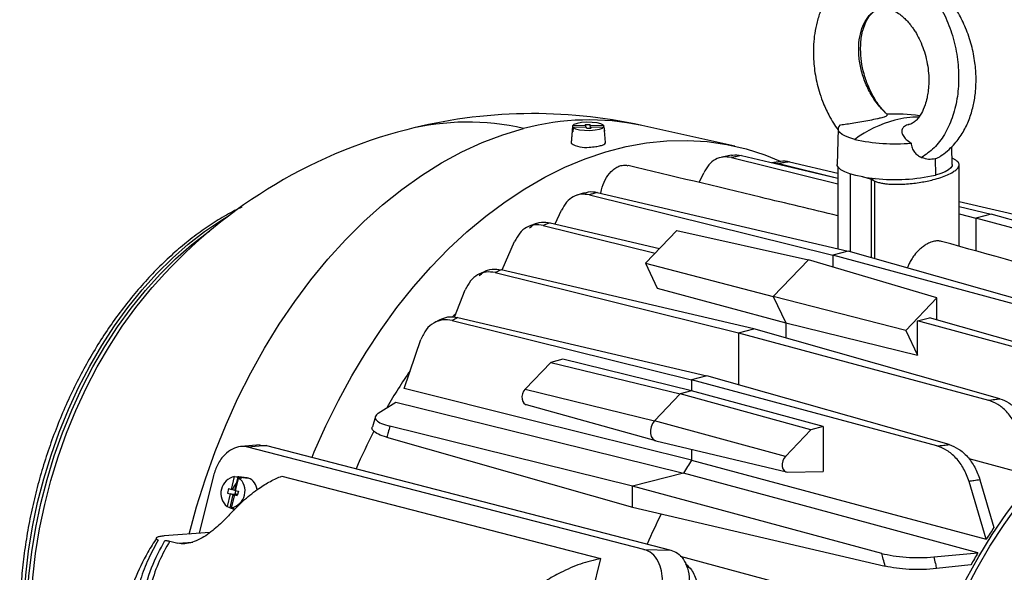
# Model space of a CAD drawing. Units: inches. Extents: x 0.1 to 22.1, y 0.1 to 17.1.
# Drawn here: x 2.2 to 2.9, y 4.5 to 4.9 of the extents above; entities that cross this region are included whole.
import ezdxf

# ---------------------------------------------------------------- set-up
doc = ezdxf.new("R2010")
doc.units = ezdxf.units.IN
doc.header["$MEASUREMENT"] = 0

msp = doc.modelspace()

# ---------------------------------------------------------------- linework, layer by layer
at = {"color": 7, "linetype": 'Continuous', "lineweight": 25}
for p, q in [((2.54726937, 4.77741294), (2.54649457, 4.7688612)), ((2.54732767, 4.77703516), (2.54655681, 4.76845804)), ((2.54759626, 4.78076629), (2.5473056, 4.77758948)), ((2.5473056, 4.77758948), (2.54784734, 4.77760402)), ((2.55694265, 4.78101718), (2.54759626, 4.78076629)), ((2.54803626, 4.77966829), (2.5477456, 4.77649148)), ((2.55738271, 4.7799192), (2.54803626, 4.77966829)), ((2.55665498, 4.78173511), (2.55991834, 4.78182272)), ((2.55694265, 4.78101718), (2.55665498, 4.78173511)), ((2.55670597, 4.78101084), (2.55678401, 4.77990317)), ((2.55767037, 4.77920127), (2.55738271, 4.7799192)), ((2.55767037, 4.77920127), (2.56093372, 4.77928887)), ((2.560206, 4.78110479), (2.55991834, 4.78182272)), ((2.55991834, 4.78182272), (2.56009836, 4.7792665)), ((2.560206, 4.78110479), (2.56955244, 4.7813557)), ((2.560646, 4.78000679), (2.56999246, 4.78025769)), ((2.56093372, 4.77928887), (2.560646, 4.78000679)), ((2.56955244, 4.7813557), (2.56965422, 4.78024859)), ((2.56999246, 4.78025769), (2.5702831, 4.77709649)), ((2.5710941, 4.76886119), (2.57031935, 4.77741293)), ((2.66326151, 4.76644368), (2.5968805, 4.78110771)), ((2.73704192, 4.77861101), (2.73635465, 4.75325993)), ((2.54649457, 4.7688612), (2.54655681, 4.76845804)), ((2.81837358, 4.75325992), (2.8180299, 4.76593646)), ((2.66099643, 4.75984254), (2.65406083, 4.75843623)), ((2.66089734, 4.75818428), (2.73668261, 4.73942237)), ((2.66799088, 4.75961702), (2.73668261, 4.74351023)), ((2.69555842, 4.75549895), (2.68979641, 4.754504)), ((2.70238075, 4.75520431), (2.73668257, 4.74716124)), ((2.80613644, 4.75755169), (2.80636287, 4.74568)), ((2.8187396, 4.75748757), (2.81825612, 4.75759256)), ((2.8187396, 4.75748757), (2.81826234, 4.75736405)), ((2.82085652, 4.75627577), (2.8187396, 4.75748757)), ((2.69474545, 4.75389587), (2.69147155, 4.75411128)), ((2.69474545, 4.75389587), (2.73668261, 4.74351359)), ((2.73668257, 4.75184364), (2.73668257, 4.69315637)), ((2.82326161, 4.69489751), (2.82326161, 4.75300063)), ((2.63797413, 4.74037222), (2.64112984, 4.74727184)), ((2.76074198, 4.74247669), (2.75470757, 4.74433799)), ((2.76351582, 4.74319461), (2.76074198, 4.74247669)), ((2.76074198, 4.74247669), (2.76326488, 4.74136996)), ((2.76074198, 4.68669681), (2.76074198, 4.74247669)), ((2.55606735, 4.73308251), (2.55063988, 4.73128732)), ((2.55961783, 4.731568), (2.73325112, 4.68858226)), ((2.56509768, 4.7333895), (2.74415468, 4.69140431)), ((2.82326157, 4.72686026), (2.87986906, 4.71358694)), ((2.53526321, 4.71084831), (2.53971855, 4.72061051)), ((2.82326161, 4.72320925), (2.84623046, 4.71782347)), ((2.82326164, 4.71798844), (2.8353269, 4.71500142)), ((2.84623046, 4.71782347), (2.8353269, 4.71500142)), ((2.8353269, 4.71500142), (2.8353269, 4.69154289)), ((3.01438398, 4.6666952), (2.8353269, 4.71500142)), ((3.01986376, 4.66854561), (2.84623046, 4.71782347)), ((2.52165023, 4.71109373), (2.51671436, 4.70916815)), ((2.52671101, 4.70973764), (2.60643146, 4.69000156)), ((2.53167414, 4.7116899), (2.60967585, 4.69340012)), ((2.62184095, 4.70614292), (2.59960143, 4.68284715)), ((2.62184095, 4.70614292), (2.71585186, 4.68531406)), ((2.49747651, 4.67796936), (2.50624314, 4.69825389)), ((2.71585186, 4.68531406), (2.69073812, 4.65900761)), ((2.80743327, 4.65810809), (2.71585186, 4.68531406)), ((2.74415468, 4.69140431), (2.73325112, 4.68858226)), ((2.73325112, 4.68858226), (2.73325112, 4.6801453)), ((2.9114907, 4.6404966), (2.73325112, 4.68858226)), ((2.91858432, 4.64190042), (2.74415468, 4.69140431)), ((2.6768775, 4.63590354), (2.49675911, 4.67813752)), ((2.59960143, 4.68284715), (2.69073812, 4.65900761)), ((2.59960143, 4.68284715), (2.60803108, 4.66508391)), ((2.48539991, 4.67710819), (2.48101447, 4.67506349)), ((2.49235789, 4.67606291), (2.66597394, 4.63308149)), ((2.46333464, 4.6441947), (2.47102401, 4.66369689)), ((2.60803108, 4.66508391), (2.69961246, 4.64030755)), ((2.78519376, 4.63481232), (2.69073812, 4.65900761)), ((2.69073812, 4.65900761), (2.69961246, 4.64030755)), ((2.80743327, 4.65810809), (2.78519376, 4.63481232)), ((2.80743327, 4.64224964), (2.80743327, 4.65810809)), ((2.45283632, 4.64247737), (2.44889788, 4.64030232)), ((2.46571194, 4.64407086), (2.64323884, 4.60244441)), ((2.79362341, 4.64157069), (2.80209744, 4.64376393)), ((2.88473617, 4.62031073), (2.80209744, 4.64376393)), ((2.46174539, 4.64185457), (2.63233528, 4.59962236)), ((2.66597394, 4.63308149), (2.6768775, 4.63590354)), ((2.85234096, 4.58610616), (2.6768775, 4.63590354)), ((2.69961246, 4.64030755), (2.69961246, 4.62945119)), ((2.69961246, 4.64030755), (2.79362341, 4.61704909)), ((2.79362341, 4.61704909), (2.79362341, 4.64157069)), ((2.87710085, 4.61905007), (2.79362341, 4.64157069)), ((2.42742198, 4.59330071), (2.4393899, 4.62830078)), ((2.66597394, 4.63308149), (2.66597394, 4.5959921)), ((2.66597394, 4.63308149), (2.84419575, 4.58500057)), ((2.78519376, 4.63481232), (2.79362341, 4.61704909)), ((2.5407539, 4.61427498), (2.53196736, 4.61200086)), ((2.63233528, 4.59160257), (2.5407539, 4.61427498)), ((2.53196736, 4.61200086), (2.51376553, 4.59293462)), ((2.53196736, 4.61200086), (2.624438, 4.5895586)), ((2.64323884, 4.60244441), (2.63233528, 4.59962236)), ((2.81617805, 4.55336356), (2.64323884, 4.60244441)), ((2.63233528, 4.59962236), (2.63233528, 4.59160257)), ((2.8074507, 4.55237946), (2.63233528, 4.59962236)), ((2.51376553, 4.59293462), (2.60595423, 4.57019706)), ((2.624438, 4.5895586), (2.60595423, 4.57019706)), ((2.63233528, 4.59160257), (2.624438, 4.5895586)), ((2.71755968, 4.56396603), (2.624438, 4.5895586)), ((2.72634622, 4.56624015), (2.63233528, 4.59160257)), ((2.4089682, 4.57568739), (2.42149114, 4.58366411)), ((2.514381, 4.58184061), (2.60673286, 4.55616375)), ((2.40692386, 4.57334353), (2.40476426, 4.5659899)), ((2.59043982, 4.52362624), (2.4173397, 4.56647987)), ((2.69935786, 4.54489979), (2.60595423, 4.57019706)), ((2.72634622, 4.56624015), (2.71755968, 4.56396603)), ((2.72634622, 4.56624015), (2.72634622, 4.53415247)), ((2.41497086, 4.55853059), (2.59043982, 4.5087317)), ((2.71755968, 4.56396603), (2.69935786, 4.54489979)), ((2.3248391, 4.5530561), (2.31129663, 4.55201055)), ((2.32938498, 4.55263472), (2.31600902, 4.55160208)), ((2.59851419, 4.47848436), (2.31600902, 4.55160208)), ((2.3246562, 4.55278454), (2.32938498, 4.55263472)), ((2.32938498, 4.55263472), (2.617617, 4.47803479)), ((2.60686561, 4.55612935), (2.70007828, 4.53377854)), ((2.63233528, 4.55002212), (2.63233528, 4.54215552)), ((2.83012361, 4.54336478), (2.87632332, 4.53094905)), ((2.29148064, 4.53125313), (2.28120348, 4.49002206)), ((2.30422465, 4.52139458), (2.30649724, 4.53051181)), ((2.30874784, 4.53027566), (2.30640473, 4.52087497)), ((2.31542451, 4.52960014), (2.30941113, 4.53024037)), ((2.3103039, 4.53007841), (2.31637731, 4.52942727)), ((2.34020168, 4.53088551), (2.5675523, 4.47204284)), ((2.62670878, 4.53301334), (2.59043982, 4.52362624)), ((2.70085415, 4.53369488), (2.72634622, 4.53415247)), ((2.30724053, 4.52061401), (2.30951311, 4.52973125)), ((2.31637731, 4.52942727), (2.31542451, 4.52960014)), ((2.76813217, 4.4756881), (2.59043982, 4.52362624)), ((2.59043982, 4.5087317), (2.59043982, 4.52362624)), ((2.8426848, 4.48582279), (2.83039944, 4.52710007)), ((2.83819384, 4.52821388), (2.84815227, 4.49419346)), ((2.30343122, 4.51821128), (2.30115878, 4.50909418)), ((2.30225274, 4.52190495), (2.3014593, 4.51872165)), ((2.3014593, 4.51872165), (2.30343122, 4.51821128)), ((2.3014593, 4.51872165), (2.30650424, 4.51747169)), ((2.30225274, 4.52190495), (2.30422465, 4.52139458)), ((2.30326805, 4.50829095), (2.30561116, 4.51769164)), ((2.30561116, 4.51769164), (2.30343122, 4.51821128)), ((2.3064471, 4.51743071), (2.30417465, 4.50831361)), ((2.30422979, 4.52141507), (2.30640499, 4.52087614)), ((2.30595915, 4.51760157), (2.30561116, 4.51769164)), ((2.30595915, 4.51760157), (2.30580055, 4.51696495)), ((2.30629888, 4.51683597), (2.30580055, 4.51696495)), ((2.30675272, 4.52078491), (2.30640473, 4.52087497)), ((2.3064471, 4.51743071), (2.30841901, 4.51692034)), ((2.30842847, 4.51695837), (2.3064471, 4.51743071)), ((2.30728467, 4.52060261), (2.30650424, 4.51747169)), ((2.30691133, 4.52142153), (2.30675272, 4.52078491)), ((2.3067539, 4.52078971), (2.30725344, 4.52066586)), ((2.30740966, 4.52129255), (2.30691133, 4.52142153)), ((2.30724053, 4.52061401), (2.30921245, 4.52010364)), ((2.30827906, 4.51700113), (2.3082774, 4.51699438)), ((2.3084294, 4.51696222), (2.30827906, 4.51700113)), ((2.30827906, 4.51700113), (2.3084302, 4.51696517)), ((2.30921245, 4.52010364), (2.30841901, 4.51692034)), ((2.30408842, 4.50791087), (2.30656085, 4.50697472)), ((2.59043982, 4.5087317), (2.77056377, 4.46649638)), ((2.28894934, 4.49062007), (2.25632921, 4.48810168)), ((2.2602541, 4.48442704), (2.26609781, 4.48291458)), ((2.59851419, 4.47848436), (2.617617, 4.47803479)), ((2.80527968, 4.47311443), (2.83675396, 4.47618619)), ((2.5675523, 4.47204284), (2.56150503, 4.44778134)), ((2.83166204, 4.46739959), (2.80721853, 4.46478378))]:
    msp.add_line(p, q, dxfattribs=at)
at = {"color": 8, "linetype": 'Continuous', "lineweight": 25}
for p, q in [((2.74583935, 4.69092621), (2.74583935, 4.7463964)), ((2.76326488, 4.6859808), (2.76326488, 4.74136996)), ((2.30673241, 4.51838719), (2.30860201, 4.51765448)), ((2.30472788, 4.50770763), (2.30658992, 4.50700343)), ((2.26609781, 4.48291458), (2.27665579, 4.48372973))]:
    msp.add_line(p, q, dxfattribs=at)
at = {"color": 7, "linetype": 'Continuous', "lineweight": 25, "flags": 128}
for points in [[(2.56955244, 4.7813557), (2.56781617, 4.7822476), (2.56501684, 4.78293501), (2.56148425, 4.78333689), (2.55763466, 4.78340588), (2.55392171, 4.78313387), (2.55078298, 4.7825529), (2.54858833, 4.78173146), (2.54759626, 4.78076629)], [(2.54803626, 4.77966829), (2.54977253, 4.77877638), (2.55257187, 4.77808898), (2.55610445, 4.7776871), (2.55995405, 4.77761811), (2.56366692, 4.7778901), (2.56680566, 4.77847107), (2.56900037, 4.77929253), (2.56999246, 4.78025769)], [(2.7488513, 4.77115812), (2.745272, 4.7722189), (2.74227712, 4.77339476), (2.73992116, 4.77466426), (2.73824704, 4.77600429), (2.73728529, 4.77739047), (2.7370534, 4.77879754), (2.73755558, 4.7801999), (2.73878265, 4.78157197)], [(2.36176712, 4.54425357), (2.36334665, 4.54806268), (2.3715917, 4.56666834), (2.38051182, 4.58477891), (2.39007768, 4.60233515), (2.4002582, 4.61927989), (2.41102016, 4.6355578), (2.42232846, 4.65111596), (2.43414617, 4.66590335), (2.44643485, 4.67987206), (2.45915427, 4.69297617), (2.47226307, 4.70517323), (2.4857184, 4.71642336), (2.49947641, 4.72668979), (2.51349224, 4.73593909), (2.52772019, 4.74414113), (2.54211373, 4.75126911), (2.55662605, 4.75729979), (2.57120978, 4.76221354), (2.5858173, 4.76599424), (2.60040104, 4.76862959), (2.61491335, 4.77011104), (2.62930689, 4.7704337), (2.64353484, 4.76959659), (2.6575506, 4.7676024), (2.67130868, 4.76445766), (2.68476401, 4.76017252), (2.69573671, 4.75573038)], [(2.75470757, 4.74433799), (2.74968265, 4.74535387), (2.74532693, 4.74655909), (2.74174555, 4.74792447), (2.73902526, 4.74941703), (2.73723177, 4.75100069), (2.73640837, 4.75263715), (2.73635465, 4.75325993)], [(2.81837358, 4.75325992), (2.81824592, 4.75234521), (2.81738193, 4.75086417), (2.81572098, 4.74942936), (2.81329629, 4.74806935), (2.81015609, 4.74681121), (2.80636287, 4.74568)], [(2.16088922, 4.42347572), (2.16130059, 4.44075073), (2.1625332, 4.45816477), (2.16458163, 4.47564319), (2.16743705, 4.49311118), (2.17108743, 4.51049402), (2.175517, 4.52771728), (2.18070667, 4.54470698), (2.18663447, 4.56139066), (2.19327495, 4.57769665), (2.20059963, 4.59355526), (2.20857711, 4.60889857), (2.21717324, 4.62366079), (2.22635124, 4.63777877), (2.23607184, 4.65119209), (2.24629328, 4.66384328), (2.24763747, 4.66540688)], [(2.46377369, 4.64625944), (2.46318269, 4.64562018), (2.46229468, 4.64465321)], [(2.77751012, 4.27945334), (2.77885984, 4.29420157), (2.78130582, 4.31307046), (2.7845534, 4.33191183), (2.78859067, 4.35065678), (2.79340313, 4.36923715), (2.79897293, 4.38758494), (2.80527989, 4.40563325), (2.8123009, 4.42331624), (2.8200104, 4.44056929), (2.82838045, 4.45732963), (2.83738008, 4.47353581), (2.84697678, 4.48912896), (2.85713544, 4.50405212), (2.86781901, 4.51825074), (2.87898847, 4.53167307), (2.89060292, 4.54427), (2.9026203, 4.55599579), (2.91499651, 4.56680748), (2.92768647, 4.57666573), (2.9406438, 4.58553444), (2.95382132, 4.59338131), (2.96717087, 4.6001777), (2.97933738, 4.60539336)], [(2.78086368, 4.28154888), (2.78283579, 4.30064003), (2.78563479, 4.31974601), (2.78924991, 4.33879556), (2.79366786, 4.35771762), (2.79887206, 4.37644159), (2.80484314, 4.39489758), (2.81155884, 4.41301684), (2.81899414, 4.43073178), (2.82712123, 4.44797617), (2.83590985, 4.4646858), (2.8453272, 4.48079836), (2.85533805, 4.49625371), (2.86590518, 4.51099415), (2.87698919, 4.52496473), (2.8885486, 4.53811323), (2.90054041, 4.55039085), (2.91291994, 4.56175156), (2.92564073, 4.5721531), (2.93865558, 4.58155653), (2.95191587, 4.58992698), (2.96537209, 4.59723303), (2.97897413, 4.60344754)], [(2.63233528, 4.54215552), (2.51758385, 4.5707969), (2.42742198, 4.59330071)], [(2.51376553, 4.59293462), (2.51267757, 4.59146029), (2.51190266, 4.58967532), (2.51151231, 4.58774479), (2.51154273, 4.58584762), (2.51199102, 4.58415918), (2.51281598, 4.58283598), (2.51394087, 4.5820003), (2.514381, 4.58184061)], [(2.42149114, 4.58366411), (2.53641293, 4.55529963), (2.62670878, 4.53301334)], [(2.60595423, 4.57019706), (2.60457809, 4.56833214), (2.60359785, 4.56607421), (2.60310406, 4.56363232), (2.6031425, 4.56123241), (2.60370971, 4.55909667), (2.60475315, 4.55742287), (2.60617616, 4.5563658), (2.60686561, 4.55612935)], [(2.69935786, 4.54489979), (2.69826989, 4.54342546), (2.69749499, 4.54164049), (2.69710463, 4.53970996), (2.69713505, 4.53781279), (2.69758335, 4.53612435), (2.69840831, 4.53480115), (2.69953319, 4.53396547), (2.70085415, 4.53369488)], [(2.63233528, 4.54215552), (2.75013105, 4.51060925), (2.8426848, 4.48582279)], [(2.30649724, 4.53051181), (2.30775763, 4.53037959), (2.30874784, 4.53027566)], [(2.83675396, 4.47618619), (2.71912861, 4.50800933), (2.62670878, 4.53301334)], [(2.30761937, 4.52574837), (2.30604754, 4.52332026), (2.30513372, 4.52119111)], [(2.30951311, 4.52973125), (2.31077351, 4.52959902), (2.31176371, 4.52949509)], [(2.30115878, 4.50909418), (2.30233994, 4.50864433), (2.30326805, 4.50829095)], [(2.30417465, 4.50831361), (2.30535581, 4.50786376), (2.30628393, 4.50751039)], [(2.81009262, 4.42333446), (2.69238707, 4.45513694), (2.62468437, 4.47342955)]]:
    msp.add_lwpolyline(points, dxfattribs=at)
at = {"color": 8, "linetype": 'Continuous', "lineweight": 25, "flags": 128}
for points in [[(2.2741482, 4.48947741), (2.27943426, 4.5089701), (2.28567968, 4.52888194), (2.29269309, 4.54846556), (2.30045113, 4.56765473), (2.30892723, 4.5863845), (2.31809293, 4.60459159), (2.3279171, 4.62221431), (2.33836656, 4.63919296), (2.34940577, 4.65547018), (2.36099767, 4.67099096), (2.37310286, 4.68570259), (2.38568041, 4.69955548), (2.39868785, 4.71250274), (2.41208095, 4.72450035), (2.42581463, 4.73550801), (2.43984229, 4.74548827), (2.45411649, 4.7544074), (2.46858891, 4.76223524), (2.4832106, 4.76894533), (2.49793206, 4.77451494), (2.51270351, 4.77892514)], [(2.15593132, 4.42566788), (2.15633896, 4.44278506), (2.15756036, 4.46003998), (2.15958999, 4.47735865), (2.16241941, 4.49466709), (2.16603633, 4.51189101), (2.17042538, 4.52895683), (2.17556777, 4.54579139), (2.18144136, 4.56232258), (2.18802114, 4.57847961), (2.19527888, 4.5941933), (2.20318335, 4.60939635), (2.21170094, 4.62402368), (2.22079515, 4.63801268), (2.23042684, 4.65130344), (2.24055508, 4.663839), (2.25113618, 4.67556573), (2.26212492, 4.68643331), (2.27347429, 4.69639537), (2.28513574, 4.70540913), (2.29705931, 4.71343597), (2.30219284, 4.71653953)], [(2.15821179, 4.42504595), (2.15861957, 4.44216863), (2.15984125, 4.45942901), (2.16187157, 4.47675333), (2.16470182, 4.49406728), (2.16831998, 4.51129691), (2.17271041, 4.52836818), (2.17785446, 4.54520809), (2.18372999, 4.5617446), (2.19031184, 4.57790678), (2.19757194, 4.59362561), (2.20547904, 4.6088336), (2.21399939, 4.62346562), (2.2230965, 4.63745914), (2.23273137, 4.65075413), (2.24286266, 4.66329368), (2.25344721, 4.67502423), (2.26443955, 4.68589538), (2.27579265, 4.69586058), (2.28745777, 4.70487728), (2.28854338, 4.70565664)]]:
    msp.add_lwpolyline(points, dxfattribs=at)
at = {"color": 8, "linetype": 'Continuous', "lineweight": 25}
for centre, radius, start, end in [((2.47270011, 4.60624134), 0.17725678, 76.95710291, 104.17122758), ((2.5593203, 4.60536994), 0.17970679, 77.93575923, 105.03474121), ((2.79426072, 4.72061595), 0.06644422, 89.66618682, 104.73198328)]:
    msp.add_arc(centre, radius, start, end, dxfattribs=at)
at = {"color": 7, "linetype": 'Continuous', "lineweight": 25}
for centre, radius, start, end in [((2.51935598, 4.43016992), 0.35939865, 77.54303751, 104.5108187), ((2.80003591, 4.70126057), 0.08663448, 105.17066351, 126.2145884), ((2.77736411, 4.66203035), 0.12717905, 82.04166712, 92.5081537), ((2.51935598, 4.43016992), 0.35939865, 104.5108187, 139.11602255), ((2.54806761, 4.77734223), 0.00080112, 162.02276801, 202.53775936), ((2.54867388, 4.77763752), 0.00147483, 204.10602339, 230.99270389), ((2.56952139, 4.77734366), 0.00080081, 342.02233677, 22.55260811), ((2.57026294, 4.76878651), 0.0008345, 347.8317588, 5.13429025), ((2.77737874, 4.8996977), 0.13166715, 257.48686853, 275.10177307), ((2.5566587, 4.78353989), 0.01815243, 236.18566144, 278.92257526), ((2.77397347, 4.85825695), 0.1155366, 260.40100585, 264.80683952), ((2.77721421, 4.87761517), 0.13511674, 264.18125087, 282.4583275), ((2.75719831, 4.38235237), 0.39494315, 145.49250705, 149.97128716), ((2.79174263, 4.36312177), 0.43449462, 152.61622323, 156.53617839), ((2.97620827, 4.32421862), 0.40711808, 147.63464344, 149.14545564), ((2.30895169, 4.51852589), 0.01223465, 101.57291996, 230.43490445), ((2.30875054, 4.52406066), 0.00621501, 75.52617123, 90.02490907), ((2.30873076, 4.52402311), 0.00625631, 61.00172218, 75.43669895), ((2.30172, 4.52029959), 0.01223474, 281.57379184, 50.43403256), ((2.31304455, 4.52057127), 0.00946235, 2.25654682, 69.37728623), ((2.30630114, 4.51376325), 0.00625665, 241.00212058, 255.43646524), ((2.30628118, 4.51372505), 0.00621466, 255.52593596, 270.02530977), ((3.00907294, 4.30641305), 0.44451539, 153.616704, 156.68158834), ((3.1722734, 4.27651633), 0.39043289, 146.11500944, 147.58226079), ((3.18955363, 4.26586673), 0.41073335, 149.19896485, 150.61563942)]:
    msp.add_arc(centre, radius, start, end, dxfattribs=at)
for points, knots in [([(2.77633055, 4.89546206), (2.77986178, 4.89408919), (2.78691049, 4.89134879), (2.79696144, 4.88324101), (2.80587144, 4.87265357), (2.8132952, 4.85983242), (2.81883361, 4.8454658), (2.82224451, 4.83021914), (2.82336783, 4.8148058), (2.82215924, 4.79993), (2.81868843, 4.78623155), (2.81309034, 4.77438032), (2.80573253, 4.76460856), (2.79958926, 4.76039035), (2.79652833, 4.7582886)], [0, 0, 0, 0, 0.085680473, 0.171027328, 0.25603171, 0.340619724, 0.424805617, 0.508526107, 0.591737011, 0.674433563, 0.756629064, 0.838318984, 0.919441381, 1, 1, 1, 1]), ([(2.80943546, 4.75908197), (2.81044895, 4.75969565), (2.81327614, 4.76140756), (2.81714549, 4.76486421), (2.82214052, 4.77022366), (2.826923, 4.77728435), (2.83105214, 4.78635491), (2.83374183, 4.79573533), (2.83520262, 4.80528677), (2.8355829, 4.81531551), (2.83475475, 4.82639904), (2.8323343, 4.83853864), (2.82829914, 4.85045663), (2.82318828, 4.86096671), (2.81744009, 4.86993338), (2.81096022, 4.87780137), (2.8042138, 4.88411498), (2.79711572, 4.88920873), (2.78977655, 4.89323492), (2.7842461, 4.89495669), (2.78130997, 4.89587079)], [0, 0, 0, 0, 0.022607643, 0.063065196, 0.098381117, 0.162222831, 0.223825714, 0.283008695, 0.338958564, 0.39374026, 0.455842637, 0.526412519, 0.599118866, 0.664079333, 0.722264464, 0.780791973, 0.841667371, 0.887997114, 0.940537255, 1, 1, 1, 1]), ([(2.74674672, 4.89079262), (2.7442405, 4.88905814), (2.7392932, 4.88563424), (2.73325613, 4.87893839), (2.728339, 4.87154063), (2.72456827, 4.8635432), (2.72189356, 4.85531382), (2.72020885, 4.84708303), (2.71938693, 4.83921781), (2.71920825, 4.82982518), (2.72020478, 4.81858623), (2.72273216, 4.80743259), (2.72614779, 4.79739405), (2.72962236, 4.7897336), (2.7334144, 4.78299758), (2.73577579, 4.77968334), (2.73687467, 4.77814105)], [0, 0, 0, 0, 0.079786038, 0.157498681, 0.233245393, 0.307202817, 0.379332518, 0.446601789, 0.508206177, 0.564303173, 0.662993226, 0.763661435, 0.821593989, 0.904075063, 0.955361211, 1, 1, 1, 1]), ([(2.7718327, 4.78920468), (2.77059921, 4.79039342), (2.76762881, 4.79325603), (2.76386086, 4.79866397), (2.76063432, 4.80433409), (2.75778252, 4.81061926), (2.75528215, 4.81798091), (2.75346599, 4.82686251), (2.7529436, 4.83427031), (2.75315136, 4.84012499), (2.75371223, 4.84492921), (2.7548392, 4.85005433), (2.75679603, 4.85534503), (2.75968379, 4.86021346), (2.76212563, 4.86212689), (2.76342726, 4.86314685)], [0, 0, 0, 0, 0.058996287, 0.142069807, 0.21009918, 0.263120637, 0.353621968, 0.445055496, 0.53898331, 0.587142388, 0.639226772, 0.706801907, 0.790121152, 0.888124088, 1, 1, 1, 1]), ([(2.77341829, 4.86402379), (2.77470524, 4.86363371), (2.77712296, 4.86290087), (2.78075338, 4.86069467), (2.78374701, 4.85825162), (2.78640512, 4.85558478), (2.7885521, 4.85303096), (2.79047248, 4.85041048), (2.79252554, 4.84725485), (2.79496981, 4.84280216), (2.79750119, 4.83689233), (2.79956872, 4.83030244), (2.80098107, 4.82348662), (2.80168494, 4.81682714), (2.80172541, 4.81069337), (2.80126593, 4.8054), (2.8003439, 4.80024095), (2.79880906, 4.79485421), (2.79682158, 4.79034981), (2.79462583, 4.78685917), (2.79252166, 4.78444346), (2.79011776, 4.78254097), (2.78827073, 4.78199332), (2.78730131, 4.78170589)], [0, 0, 0, 0, 0.057132346, 0.10733103, 0.150366346, 0.185836941, 0.220775655, 0.244563834, 0.270191057, 0.314521159, 0.365568472, 0.417912541, 0.469872449, 0.521344765, 0.569554458, 0.612404819, 0.650265187, 0.702052382, 0.777891748, 0.824560674, 0.877003015, 0.935444407, 1, 1, 1, 1]), ([(2.73878265, 4.78157197), (2.74015292, 4.78175801), (2.74289417, 4.78213018), (2.74821444, 4.78300896), (2.75385853, 4.78397356), (2.75963492, 4.78498437), (2.76426933, 4.78586771), (2.76739613, 4.78658878), (2.769937, 4.78729224), (2.77192602, 4.78809271), (2.77216776, 4.78847578), (2.77228867, 4.78866738)], [0, 0, 0, 0, 0.1249494401, 0.2499637526, 0.3750027904, 0.5001099404, 0.6250208325, 0.6879158669, 0.7502931766, 0.8751022249, 1, 1, 1, 1]), ([(2.7876198, 4.78173313), (2.78732115, 4.78167746), (2.78626732, 4.78148101), (2.78435897, 4.78064567), (2.78264751, 4.77902142), (2.78224192, 4.77661716), (2.7831283, 4.77396654), (2.78525591, 4.77116295), (2.78781087, 4.76942194), (2.78908726, 4.76855217)], [0, 0, 0, 0, 0.034969387, 0.123393769, 0.298833564, 0.474074379, 0.649625949, 0.824961169, 1, 1, 1, 1]), ([(2.55947414, 4.76560713), (2.56105848, 4.76572525), (2.56403079, 4.76594685), (2.5676321, 4.7666828), (2.57029565, 4.76756833), (2.57080643, 4.76824821), (2.57107869, 4.76861061)], [0, 0, 0, 0, 0.266498468, 0.499965047, 0.733456015, 1, 1, 1, 1]), ([(2.78908726, 4.76855217), (2.78924814, 4.7673697), (2.789565, 4.76504079), (2.79127414, 4.76202041), (2.79367204, 4.75968756), (2.79557603, 4.75875502), (2.79652833, 4.7582886)], [0, 0, 0, 0, 0.253477214, 0.499227815, 0.749532411, 1, 1, 1, 1]), ([(2.66089734, 4.75818428), (2.65889643, 4.75847213), (2.65489052, 4.75904842), (2.64933251, 4.75709634), (2.64447975, 4.75330989), (2.64224497, 4.74928182), (2.64112984, 4.74727184)], [0, 0, 0, 0, 0.249869575, 0.500251087, 0.750629029, 1, 1, 1, 1]), ([(2.66799088, 4.75961702), (2.6666613, 4.75935128), (2.66428705, 4.75887674), (2.66193308, 4.75839586), (2.66089734, 4.75818428)], [0, 0, 0, 0, 0.559999655, 1, 1, 1, 1]), ([(2.6610301, 4.75970773), (2.66131227, 4.75980544), (2.66347934, 4.7605559), (2.6658922, 4.76005376), (2.66799088, 4.75961702)], [0, 0, 0, 0, 0.130208828, 1, 1, 1, 1]), ([(2.70238075, 4.75520431), (2.70095113, 4.75496168), (2.69839825, 4.75452841), (2.69586158, 4.75408914), (2.69474545, 4.75389587)], [0, 0, 0, 0, 0.560004719, 1, 1, 1, 1]), ([(2.69557617, 4.7554212), (2.69573128, 4.75547388), (2.69784332, 4.75619123), (2.70019852, 4.75567896), (2.70238075, 4.75520431)], [0, 0, 0, 0, 0.073439586, 1, 1, 1, 1]), ([(2.76326488, 4.74136996), (2.76404794, 4.74106933), (2.76524564, 4.74060951), (2.76714877, 4.74014998), (2.76908951, 4.73977075), (2.771621, 4.73942678), (2.77557822, 4.73911787), (2.78042958, 4.73905968), (2.78769085, 4.73941477), (2.79605286, 4.7404595), (2.80402531, 4.74214719), (2.81029698, 4.74399191), (2.81508606, 4.74581968), (2.81883061, 4.74774166), (2.82150853, 4.74969884), (2.82288746, 4.75137022), (2.82333073, 4.75281678), (2.82319005, 4.75397921), (2.82252056, 4.75515911), (2.82139544, 4.75591412), (2.82085652, 4.75627577)], [0, 0, 0, 0, 0.030180326, 0.046161787, 0.063106804, 0.092951008, 0.125970891, 0.188646345, 0.251101585, 0.37587822, 0.499987465, 0.583169201, 0.667468346, 0.749315391, 0.811909417, 0.874225341, 0.907295244, 0.937213085, 0.96992547, 1, 1, 1, 1]), ([(2.79652833, 4.7582886), (2.79820124, 4.75777049), (2.80154963, 4.75673349), (2.80460673, 4.75727882), (2.80613644, 4.75755169)], [0, 0, 0, 0, 0.499618429, 1, 1, 1, 1]), ([(2.80613644, 4.75755169), (2.80773797, 4.75797002), (2.80945128, 4.75841755), (2.81057273, 4.75976413), (2.8106459, 4.759852)], [0, 0, 0, 0, 0.934751471, 1, 1, 1, 1]), ([(2.56774352, 4.73276911), (2.56774698, 4.73281619), (2.56785551, 4.73429514), (2.56892958, 4.73823598), (2.57150841, 4.74425119), (2.57542753, 4.74886544), (2.57908981, 4.75140381), (2.58109118, 4.75220889), (2.58209875, 4.75246966), (2.58210002, 4.75246998), (2.58210442, 4.75247112), (2.5821209, 4.75247544), (2.58218502, 4.75249187), (2.58243657, 4.75255528), (2.58343006, 4.75276462), (2.58508419, 4.75297307), (2.58644352, 4.75259069), (2.58709555, 4.75240728)], [0, 0, 0, 0, 0.004059952, 0.12754131, 0.338275094, 0.557245448, 0.675108023, 0.795466506, 0.79548303, 0.795513325, 0.795617979, 0.796009058, 0.797493501, 0.803288204, 0.826167016, 0.916618276, 1, 1, 1, 1]), ([(2.73668261, 4.71670382), (2.71830899, 4.72110935), (2.6683899, 4.7330787), (2.61859687, 4.74501849), (2.58713105, 4.75256363)], [0, 0, 0, 0, 0.368067812, 1, 1, 1, 1]), ([(2.55615243, 4.73282152), (2.55709791, 4.73319167), (2.5599009, 4.73428903), (2.56302642, 4.73374802), (2.56509768, 4.7333895)], [0, 0, 0, 0, 0.337311529, 1, 1, 1, 1]), ([(2.55961783, 4.731568), (2.55760434, 4.73185861), (2.55357329, 4.73244041), (2.54797776, 4.73048786), (2.54308865, 4.72668801), (2.54084043, 4.72263366), (2.53971855, 4.72061051)], [0, 0, 0, 0, 0.249872293, 0.500252426, 0.750623175, 1, 1, 1, 1]), ([(2.56509768, 4.7333895), (2.56406772, 4.73305075), (2.56222852, 4.73244585), (2.56041553, 4.73183623), (2.55961783, 4.731568)], [0, 0, 0, 0, 0.560004833, 1, 1, 1, 1]), ([(2.31158476, 4.72278102), (2.30989678, 4.72198349), (2.30424769, 4.71931445), (2.29480874, 4.71376826), (2.28331204, 4.70619883), (2.27207116, 4.69767346), (2.26111893, 4.68829884), (2.25050167, 4.67809352), (2.24025985, 4.66710373), (2.23043289, 4.6553726), (2.22105829, 4.64294712), (2.21217126, 4.62987637), (2.20380497, 4.61621149), (2.19599018, 4.60200574), (2.18875623, 4.58731352), (2.1821294, 4.57219174), (2.17613485, 4.55669779), (2.17079442, 4.54089112), (2.16612814, 4.52483183), (2.16215389, 4.50858074), (2.1588873, 4.4922001), (2.15633716, 4.47575079), (2.15453074, 4.45929964), (2.15342722, 4.44315147), (2.15329358, 4.43257975), (2.15322837, 4.42742144)], [0, 0, 0, 0, 0.018962882, 0.063462272, 0.108036971, 0.15266999, 0.197345175, 0.242049223, 0.286770743, 0.331500843, 0.376232406, 0.42095992, 0.465682092, 0.510397726, 0.555106077, 0.599808714, 0.644506032, 0.689199919, 0.733892279, 0.778584866, 0.823279678, 0.867978232, 0.912682637, 0.957394799, 1, 1, 1, 1]), ([(2.52671101, 4.70973764), (2.52462919, 4.71003768), (2.52046173, 4.71063833), (2.51468164, 4.70860241), (2.5096463, 4.70462849), (2.50737576, 4.70037544), (2.50624314, 4.69825389)], [0, 0, 0, 0, 0.249972136, 0.50040221, 0.750785061, 1, 1, 1, 1]), ([(2.51685193, 4.70790969), (2.51773373, 4.70870897), (2.52022249, 4.71096482), (2.52535303, 4.71247455), (2.52956703, 4.71195146), (2.53167414, 4.7116899)], [0, 0, 0, 0, 0.2152885809, 0.6076238234, 1, 1, 1, 1]), ([(2.53167414, 4.7116899), (2.53074102, 4.71132647), (2.5290747, 4.71067748), (2.52743326, 4.71002481), (2.52671101, 4.70973764)], [0, 0, 0, 0, 0.559992536, 1, 1, 1, 1]), ([(2.81076627, 4.69832667), (2.80986901, 4.69851309), (2.80802244, 4.69889674), (2.80483399, 4.69839484), (2.80217652, 4.69741368), (2.80024506, 4.69640116), (2.79904166, 4.6956784), (2.79736319, 4.6945351), (2.79467627, 4.6923788), (2.79174276, 4.68918594), (2.78929193, 4.6856566), (2.78779401, 4.68282614), (2.78682351, 4.68080073), (2.78653011, 4.67967984), (2.78645657, 4.6793989)], [0, 0, 0, 0, 0.1142160011, 0.2350590625, 0.3549562947, 0.3967475007, 0.4392658416, 0.4824035429, 0.5759266972, 0.7295782707, 0.8278789246, 0.9098717815, 0.9774105001, 1, 1, 1, 1]), ([(3.00273407, 4.64499816), (2.97347354, 4.65313338), (2.90941054, 4.67094462), (2.84549692, 4.68871518), (2.8107756, 4.69836911)], [0, 0, 0, 0, 0.456746105, 1, 1, 1, 1]), ([(2.48104595, 4.67388108), (2.48202698, 4.67480587), (2.48467017, 4.67729752), (2.49012665, 4.67895701), (2.49454686, 4.67841086), (2.49675911, 4.67813752)], [0, 0, 0, 0, 0.227692904, 0.613471875, 1, 1, 1, 1]), ([(2.49675911, 4.67813752), (2.49593175, 4.67775098), (2.49445429, 4.67706073), (2.49299846, 4.6763678), (2.49235789, 4.67606291)], [0, 0, 0, 0, 0.559994511, 1, 1, 1, 1]), ([(2.49235789, 4.67606291), (2.49017157, 4.67637707), (2.48579561, 4.67700588), (2.47973459, 4.67483797), (2.47446716, 4.67057945), (2.47217162, 4.66599086), (2.47102401, 4.66369689)], [0, 0, 0, 0, 0.249703733, 0.499787743, 0.749929269, 1, 1, 1, 1]), ([(2.46174539, 4.64185457), (2.45942564, 4.64218548), (2.45478357, 4.64284765), (2.44837031, 4.64049109), (2.44283081, 4.63584389), (2.44053714, 4.63081574), (2.4393899, 4.62830078)], [0, 0, 0, 0, 0.249724488, 0.499725583, 0.749774568, 1, 1, 1, 1]), ([(2.45287167, 4.64239364), (2.45478547, 4.64326211), (2.45880651, 4.64508684), (2.46333747, 4.64442021), (2.46571194, 4.64407086)], [0, 0, 0, 0, 0.4759468789, 1, 1, 1, 1]), ([(2.46571194, 4.64407086), (2.46496685, 4.64365765), (2.46363635, 4.64291977), (2.46232318, 4.64218005), (2.46174539, 4.64185457)], [0, 0, 0, 0, 0.560003001, 1, 1, 1, 1]), ([(2.84419575, 4.58500057), (2.84571936, 4.58520538), (2.84844007, 4.5855711), (2.85114903, 4.58594267), (2.85234096, 4.58610616)], [0, 0, 0, 0, 0.560005721, 1, 1, 1, 1]), ([(2.85234096, 4.58610616), (2.85449987, 4.58526698), (2.85882101, 4.58358732), (2.86479915, 4.57824083), (2.86998613, 4.57125252), (2.87225426, 4.56551732), (2.87338832, 4.56264973)], [0, 0, 0, 0, 0.2496705613, 0.4997272373, 0.7498643618, 1, 1, 1, 1]), ([(2.86609545, 4.56144488), (2.86492098, 4.56433329), (2.86256979, 4.57011563), (2.85717335, 4.57713361), (2.85094864, 4.58249303), (2.8464484, 4.5841641), (2.84419575, 4.58500057)], [0, 0, 0, 0, 0.249414836, 0.4993062145, 0.7493723195, 1, 1, 1, 1]), ([(2.4089682, 4.57568739), (2.40804989, 4.5748717), (2.40621165, 4.57323889), (2.40732225, 4.57071453), (2.41085522, 4.56836019), (2.41517513, 4.56710754), (2.4173397, 4.56647987)], [0, 0, 0, 0, 0.249344211, 0.499127108, 0.749027734, 1, 1, 1, 1]), ([(2.41497086, 4.55853059), (2.41283419, 4.55923072), (2.40855857, 4.56063172), (2.4053235, 4.56317486), (2.40402967, 4.56503467), (2.40478112, 4.56593028), (2.40481555, 4.5659713)], [0, 0, 0, 0, 0.327816222, 0.655982779, 0.984240994, 1, 1, 1, 1]), ([(2.4173397, 4.56647987), (2.41689431, 4.56499857), (2.41609896, 4.56235341), (2.41531556, 4.55969867), (2.41497086, 4.55853059)], [0, 0, 0, 0, 0.560002681, 1, 1, 1, 1]), ([(2.31600902, 4.55160208), (2.31425759, 4.55185794), (2.31063952, 4.5523865), (2.30486308, 4.5504817), (2.29913637, 4.54623636), (2.29418881, 4.53962286), (2.29236296, 4.53397998), (2.29148064, 4.53125313)], [0, 0, 0, 0, 0.178178669, 0.368077894, 0.563081867, 0.78886538, 1, 1, 1, 1]), ([(2.8074507, 4.55237946), (2.80908193, 4.55256189), (2.81199485, 4.55288767), (2.81489985, 4.55321815), (2.81617805, 4.55336356)], [0, 0, 0, 0, 0.559998187, 1, 1, 1, 1]), ([(2.83039944, 4.52710007), (2.82922655, 4.53020598), (2.8268787, 4.53642328), (2.8212075, 4.54397109), (2.81462012, 4.54970917), (2.80984379, 4.55148814), (2.8074507, 4.55237946)], [0, 0, 0, 0, 0.249346341, 0.499131514, 0.749048566, 1, 1, 1, 1]), ([(2.81617805, 4.55336356), (2.8184655, 4.55247131), (2.82304296, 4.55068582), (2.82935745, 4.54496738), (2.83479909, 4.53745546), (2.83706185, 4.53129551), (2.83819384, 4.52821388)], [0, 0, 0, 0, 0.249685634, 0.499652922, 0.749691716, 1, 1, 1, 1]), ([(2.30383928, 4.50428356), (2.30710229, 4.50765596), (2.31365234, 4.51442557), (2.32316783, 4.52178473), (2.33205281, 4.52734092), (2.33748943, 4.52970574), (2.34020168, 4.53088551)], [0, 0, 0, 0, 0.27870106, 0.559453115, 0.780217251, 1, 1, 1, 1]), ([(2.83819384, 4.52821388), (2.83674081, 4.52800472), (2.83414612, 4.52763123), (2.83154426, 4.52726237), (2.83039944, 4.52710007)], [0, 0, 0, 0, 0.5599995727, 1, 1, 1, 1]), ([(2.30383928, 4.50428356), (2.301482, 4.50177749), (2.29675638, 4.49675357), (2.28902301, 4.49020313), (2.28196847, 4.48582843), (2.27638115, 4.48341454), (2.27080055, 4.48219436), (2.2676706, 4.48267371), (2.26609781, 4.48291458)], [0, 0, 0, 0, 0.248533066, 0.498232381, 0.62378435, 0.748893227, 0.873820452, 1, 1, 1, 1]), ([(2.25632921, 4.48810168), (2.25516638, 4.48798621), (2.25283861, 4.48775507), (2.25080737, 4.48713251), (2.25008139, 4.48629861), (2.25135483, 4.48555661), (2.25199164, 4.48518557)], [0, 0, 0, 0, 0.249824546, 0.500103244, 0.750019903, 1, 1, 1, 1]), ([(2.25089237, 4.48667091), (2.24876812, 4.48334875), (2.24289485, 4.4741634), (2.23507888, 4.45734531), (2.22744166, 4.43763761), (2.22382307, 4.42434382), (2.22207588, 4.41792506)], [0, 0, 0, 0, 0.167803703, 0.463955793, 0.741177084, 1, 1, 1, 1]), ([(2.25199164, 4.48518557), (2.24957845, 4.48072227), (2.24473971, 4.47177278), (2.23917421, 4.45738089), (2.23701034, 4.44717852), (2.23594448, 4.44215312)], [0, 0, 0, 0, 0.335477659, 0.672675507, 1, 1, 1, 1]), ([(2.24142627, 4.38185888), (2.24035772, 4.38881706), (2.23822476, 4.40270652), (2.23818771, 4.42346653), (2.24080579, 4.44462332), (2.24651974, 4.46564663), (2.25340618, 4.47854835), (2.25679787, 4.48490267)], [0, 0, 0, 0, 0.191715881, 0.382690665, 0.571326993, 0.788871245, 1, 1, 1, 1]), ([(2.2602541, 4.48442704), (2.25763518, 4.47975013), (2.2523484, 4.47030892), (2.24682517, 4.45440043), (2.2431675, 4.43742868), (2.24167079, 4.41957929), (2.24211412, 4.40118917), (2.24411865, 4.38885941), (2.24513185, 4.38262731)], [0, 0, 0, 0, 0.159309295, 0.321595831, 0.488530553, 0.656266896, 0.826259434, 1, 1, 1, 1]), ([(2.25679787, 4.48490267), (2.2570855, 4.48488295), (2.25766129, 4.48484346), (2.25859256, 4.48473768), (2.25952144, 4.48459692), (2.26000968, 4.48448372), (2.2602541, 4.48442704)], [0, 0, 0, 0, 0.249775651, 0.500005513, 0.749693015, 1, 1, 1, 1]), ([(2.61054036, 4.4486744), (2.6109884, 4.4510492), (2.61191395, 4.45595506), (2.61128976, 4.46339127), (2.60886863, 4.47042414), (2.60452434, 4.47607532), (2.60047229, 4.4776995), (2.59851419, 4.47848436)], [0, 0, 0, 0, 0.178177372, 0.368079463, 0.563081776, 0.788866218, 1, 1, 1, 1]), ([(2.617617, 4.47803479), (2.61927599, 4.47740802), (2.62270309, 4.47611325), (2.62688724, 4.47163028), (2.62993201, 4.46511483), (2.63118266, 4.45689703), (2.63014466, 4.45105019), (2.62964306, 4.44822479)], [0, 0, 0, 0, 0.17817841, 0.368077986, 0.563079398, 0.788864496, 1, 1, 1, 1]), ([(2.76813217, 4.4756881), (2.77070772, 4.47508813), (2.77586155, 4.47388756), (2.78539314, 4.47285422), (2.79555193, 4.47246213), (2.8020362, 4.47289694), (2.80527968, 4.47311443)], [0, 0, 0, 0, 0.249726738, 0.499719573, 0.749756787, 1, 1, 1, 1]), ([(2.77056377, 4.46649638), (2.7701132, 4.46821305), (2.76930861, 4.47127852), (2.76849163, 4.47434073), (2.76813217, 4.4756881)], [0, 0, 0, 0, 0.560001846, 1, 1, 1, 1]), ([(2.5675523, 4.47204284), (2.56275538, 4.47084667), (2.55314193, 4.46844944), (2.54007187, 4.46272652), (2.52836889, 4.45619682), (2.52158882, 4.45126), (2.51821059, 4.44880019)], [0, 0, 0, 0, 0.279876003, 0.560895129, 0.78121212, 1, 1, 1, 1]), ([(2.62809197, 4.46826371), (2.6295832, 4.466896), (2.63317984, 4.46359729), (2.63643295, 4.45608228), (2.63807714, 4.4475544), (2.63814485, 4.43943983), (2.63708784, 4.43418998), (2.63657561, 4.43164592)], [0, 0, 0, 0, 0.179618211, 0.433212696, 0.630809184, 0.821090648, 1, 1, 1, 1]), ([(2.80527968, 4.47311443), (2.80564457, 4.47156008), (2.80629618, 4.46878443), (2.8069367, 4.46600621), (2.80721853, 4.46478378)], [0, 0, 0, 0, 0.559998272, 1, 1, 1, 1]), ([(2.80721853, 4.46478378), (2.80403233, 4.4645292), (2.79765474, 4.46401963), (2.78765202, 4.46419222), (2.77821925, 4.46496885), (2.77311906, 4.46598651), (2.77056377, 4.46649638)], [0, 0, 0, 0, 0.249372178, 0.499151248, 0.749065349, 1, 1, 1, 1])]:
    msp.add_open_spline(points, degree=3, knots=knots, dxfattribs=at)
at = {"color": 8, "linetype": 'Continuous', "lineweight": 25}
msp.add_open_spline([(2.77228867, 4.78866738), (2.76996797, 4.7909493), (2.76535496, 4.7954852), (2.75974121, 4.80415556), (2.75543404, 4.81358656), (2.75265595, 4.82344348), (2.75146052, 4.83318354), (2.75185023, 4.84232212), (2.75372583, 4.8504551), (2.75699197, 4.8570384), (2.76041825, 4.86133188), (2.76293909, 4.86262285), (2.76368573, 4.86300522)], degree=3, knots=[0, 0, 0, 0, 0.1111529414, 0.2209451765, 0.3295429072, 0.4369016584, 0.5430517704, 0.648070125, 0.7520469799, 0.8550444921, 0.9570660889, 1, 1, 1, 1], dxfattribs=at)

doc.saveas('drawing.dxf')
